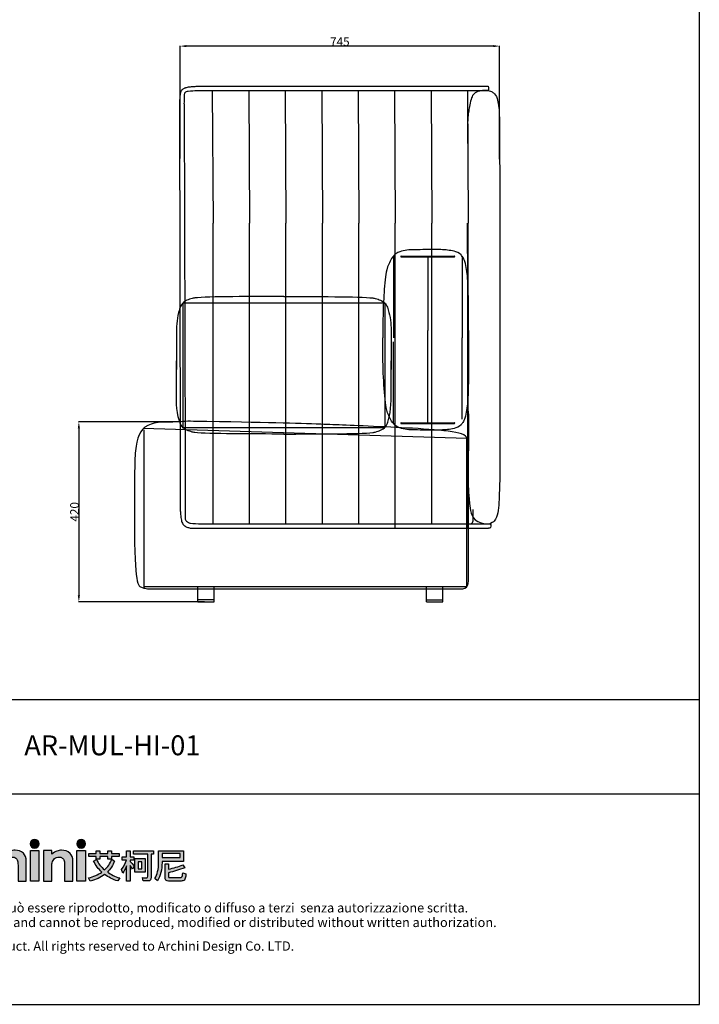
# Model space of a CAD drawing. Extents: x 534 to 3611, y 450 to 4261.
# Drawn here: x 2028 to 3611, y 450 to 2741 of the extents above; entities that cross this region are included whole.
import ezdxf
from ezdxf.enums import TextEntityAlignment as Align
from ezdxf.lldxf.tags import DXFTag

# ---------------------------------------------------------------- set-up
doc = ezdxf.new("R2010")
doc.units = 0
doc.layers.get('0').update_dxf_attribs({"linetype": 'CONTINUOUS'})
doc.layers.get('DEFPOINTS').update_dxf_attribs({"linetype": 'CONTINUOUS'})
for name, color, linetype in [('_U_56FE_U_5C42_1', 7, 'CONTINUOUS'), ('CARTIGLIO', 7, 'CONTINUOUS'), ('图层2', 7, 'CONTINUOUS'), ('图层_01', 18, 'CONTINUOUS')]:
    doc.layers.add(name, color=color, linetype=linetype)
doc.styles.add('ARIAL', font='Arial')
doc.styles.add('ARIAL_REGULAR', font='arial.ttf')
doc.styles.add('宋体_常规', font='txt')
tags = doc.linetypes.add('DGN_STYLE_2', pattern=[0.125, 0.075, -0.05]).pattern_tags.tags
tags[6:7] = [DXFTag(74, 4), DXFTag(75, 0), DXFTag(340, '0'), DXFTag(46, 0.125), DXFTag(50, 0.0), DXFTag(44, 0.0), DXFTag(45, 0.0)]
tags[4:5] = [DXFTag(74, 4), DXFTag(75, 0), DXFTag(340, '0'), DXFTag(46, 0.125), DXFTag(50, 0.0), DXFTag(44, 0.0), DXFTag(45, 0.0)]
doc.dimstyles.new('预设值', dxfattribs={"dimtxt": 25, "dimasz": 1, "dimexe": 0.5, "dimexo": 0.5, "dimgap": 0.25, "dimtad": 1, "dimtoh": 1, "dimdec": 0, "dimzin": 1, "dimtxsty": 'ARIAL_REGULAR', "dimcen": 0.5, "dimazin": 3, "dimtfac": 1, "dimtdec": 4, "dimtix": 1, "dimtofl": 0, "dimtmove": 0, "dimatfit": 3, "dimtolj": 1, "dimtzin": 1})

# ---------------------------------------------------------------- blocks, each defined once
blk = doc.blocks.new('2415')
at = {"layer": '_U_56FE_U_5C42_1'}
h = blk.add_hatch(color=7, dxfattribs=at)
h.dxf.hatch_style = 2
h.paths.add_polyline_path([(491.8, 5342.7), (501.8, 5342.7), (521.8, 5294.7), (511.5, 5294.7), (507.4, 5304.3), (486.3, 5304.3), (482, 5294.7), (471.8, 5294.7)])
h.paths.add_polyline_path([(496.9, 5329.1), (489.9, 5313), (503.8, 5313)])
h = blk.add_hatch(color=7, dxfattribs=at)
h.dxf.hatch_style = 2
edge = h.paths.add_edge_path()
edge.add_spline(control_points=[(571.2, 5342.7), (571.2, 5342.7), (580.7, 5342.7), (580.7, 5342.7), (580.7, 5342.7), (580.7, 5325.8), (580.7, 5325.8), (582.6, 5327.3), (584.5, 5328.4), (586.4, 5329.1), (588.3, 5329.9), (590.2, 5330.2), (592.2, 5330.2), (596, 5330.2), (599.2, 5329), (601.8, 5326.7), (604, 5324.6), (605.1, 5321.6), (605.1, 5317.6), (605.1, 5317.6), (605.1, 5294.7), (605.1, 5294.7), (605.1, 5294.7), (595.7, 5294.7), (595.7, 5294.7), (595.7, 5294.7), (595.7, 5309.9), (595.7, 5309.9), (595.7, 5313.9), (595.4, 5316.6), (595, 5318), (594.6, 5319.5), (593.9, 5320.5), (592.9, 5321.2), (591.8, 5321.9), (590.6, 5322.3), (589.1, 5322.3), (587.1, 5322.3), (585.4, 5321.7), (584, 5320.5), (582.6, 5319.3), (581.7, 5317.8), (581.1, 5315.7), (580.9, 5314.7), (580.7, 5312.3), (580.7, 5308.6), (580.7, 5308.6), (580.7, 5294.7), (580.7, 5294.7), (580.7, 5294.7), (571.2, 5294.7), (571.2, 5294.7), (571.2, 5294.7), (571.2, 5342.7), (571.2, 5342.7)], knot_values=[0, 0, 0, 0, 1, 1, 1, 2, 2, 2, 3, 3, 3, 4, 4, 4, 5, 5, 5, 6, 6, 6, 7, 7, 7, 8, 8, 8, 9, 9, 9, 10, 10, 10, 11, 11, 11, 12, 12, 12, 13, 13, 13, 14, 14, 14, 15, 15, 15, 16, 16, 16, 17, 17, 17, 18, 18, 18, 18], degree=3, periodic=0)
h = blk.add_hatch(color=7, dxfattribs=at)
h.dxf.hatch_style = 2
edge = h.paths.add_edge_path()
edge.add_spline(control_points=[(619.8, 5337.6), (619.8, 5334.8), (617.5, 5332.5), (614.7, 5332.5), (611.9, 5332.5), (609.6, 5334.8), (609.6, 5337.6), (609.6, 5340.4), (611.9, 5342.7), (614.7, 5342.7), (617.5, 5342.7), (619.8, 5340.4), (619.8, 5337.6)], knot_values=[0, 0, 0, 0, 1, 1, 1, 2, 2, 2, 3, 3, 3, 4, 4, 4, 4], degree=3, periodic=0)
h = blk.add_hatch(color=7, dxfattribs=at)
h.dxf.hatch_style = 2
edge = h.paths.add_edge_path()
edge.add_spline(control_points=[(673.5, 5337.6), (673.5, 5334.8), (671.2, 5332.5), (668.3, 5332.5), (665.5, 5332.5), (663.2, 5334.8), (663.2, 5337.6), (663.2, 5340.4), (665.5, 5342.7), (668.3, 5342.7), (671.2, 5342.7), (673.5, 5340.4), (673.5, 5337.6)], knot_values=[0, 0, 0, 0, 1, 1, 1, 2, 2, 2, 3, 3, 3, 4, 4, 4, 4], degree=3, periodic=0)
h = blk.add_hatch(color=7, dxfattribs=at)
h.dxf.hatch_style = 2
edge = h.paths.add_edge_path()
edge.add_spline(control_points=[(543.5, 5329), (542.3, 5329.5), (540.9, 5329.8), (539.6, 5329.9), (537.1, 5330), (534.6, 5329.3), (532.6, 5327.9), (532.6, 5327.9), (532.6, 5327.9), (532.6, 5327.8), (532.6, 5327.8), (532.6, 5329.8), (532.6, 5329.8), (532.6, 5329.8), (531.2, 5329.8), (531.2, 5329.8), (531.2, 5329.8), (522.9, 5329.8), (522.9, 5329.8), (522.9, 5329.8), (522.9, 5325.7), (522.9, 5325.7), (522.9, 5325.7), (522.9, 5294.7), (522.9, 5294.7), (522.9, 5294.7), (532.5, 5294.7), (532.5, 5294.7), (532.5, 5294.7), (532.5, 5309.1), (532.5, 5309.1), (532.5, 5309.1), (532.5, 5310.7), (532.5, 5310.7), (532.5, 5311.6), (532.5, 5312.4), (532.5, 5313.2), (532.7, 5316.7), (533.2, 5319.1), (534, 5320.5), (535, 5322.1), (536.3, 5323), (537.8, 5323), (538.5, 5323), (539.4, 5322.7), (540.5, 5322.2), (540.5, 5322.2), (543.5, 5329), (543.5, 5329), (543.5, 5329), (543.5, 5329), (543.5, 5329)], knot_values=[0, 0, 0, 0, 1, 1, 1, 2, 2, 2, 3, 3, 3, 4, 4, 4, 5, 5, 5, 6, 6, 6, 7, 7, 7, 8, 8, 8, 9, 9, 9, 10, 10, 10, 11, 11, 11, 12, 12, 12, 13, 13, 13, 14, 14, 14, 15, 15, 15, 16, 16, 16, 17, 17, 17, 17], degree=3, periodic=0)
h = blk.add_hatch(color=7, dxfattribs=at)
h.dxf.hatch_style = 2
edge = h.paths.add_edge_path()
edge.add_spline(control_points=[(570.2, 5322.2), (570.2, 5322.2), (563.7, 5318.4), (563.7, 5318.4), (562.5, 5319.7), (561.3, 5320.7), (560.1, 5321.2), (559, 5321.7), (557.6, 5322), (556, 5322), (553.1, 5322), (550.7, 5321.1), (548.9, 5319.2), (547.1, 5317.4), (546.2, 5315), (546.2, 5312.1), (546.2, 5309.2), (547.1, 5306.9), (548.8, 5305.1), (550.6, 5303.4), (552.8, 5302.5), (555.6, 5302.5), (559.1, 5302.5), (561.8, 5303.7), (563.7, 5306.3), (563.7, 5306.3), (569.9, 5301.8), (569.9, 5301.8), (566.5, 5297.1), (561.9, 5294.8), (555.8, 5294.8), (550.4, 5294.8), (546.1, 5296.6), (543, 5300), (540, 5303.5), (538.4, 5307.5), (538.4, 5312.2), (538.4, 5315.4), (539.2, 5318.4), (540.7, 5321.1), (542.2, 5323.8), (544.2, 5325.9), (546.9, 5327.4), (549.6, 5329), (552.6, 5329.8), (555.9, 5329.8), (559, 5329.8), (561.8, 5329.1), (564.2, 5327.8), (566.6, 5326.5), (568.6, 5324.6), (570.2, 5322.2)], knot_values=[0, 0, 0, 0, 1, 1, 1, 2, 2, 2, 3, 3, 3, 4, 4, 4, 5, 5, 5, 6, 6, 6, 7, 7, 7, 8, 8, 8, 9, 9, 9, 10, 10, 10, 11, 11, 11, 12, 12, 12, 13, 13, 13, 14, 14, 14, 15, 15, 15, 16, 16, 16, 17, 17, 17, 17], degree=3, periodic=0)
h = blk.add_hatch(color=7, dxfattribs=at)
h.dxf.hatch_style = 2
h.paths.add_polyline_path([(609.9, 5329.8), (619.5, 5329.8), (619.5, 5294.7), (609.9, 5294.7)])
h = blk.add_hatch(color=7, dxfattribs=at)
h.dxf.hatch_style = 2
edge = h.paths.add_edge_path()
edge.add_spline(control_points=[(624.8, 5329.8), (624.8, 5329.8), (634.4, 5329.8), (634.4, 5329.8), (634.4, 5329.8), (634.4, 5325.8), (634.4, 5325.8), (636.6, 5327.4), (638.6, 5328.6), (640.4, 5329.2), (642.1, 5329.9), (644, 5330.2), (645.8, 5330.2), (649.6, 5330.2), (652.8, 5329), (655.5, 5326.6), (657.7, 5324.6), (658.8, 5321.6), (658.8, 5317.6), (658.8, 5317.6), (658.8, 5294.7), (658.8, 5294.7), (658.8, 5294.7), (649.3, 5294.7), (649.3, 5294.7), (649.3, 5294.7), (649.3, 5309.9), (649.3, 5309.9), (649.3, 5314), (649.1, 5316.7), (648.7, 5318.1), (648.3, 5319.5), (647.6, 5320.5), (646.6, 5321.2), (645.5, 5321.9), (644.3, 5322.3), (642.8, 5322.3), (640.8, 5322.3), (639.2, 5321.7), (637.8, 5320.5), (636.4, 5319.3), (635.4, 5317.7), (634.9, 5315.6), (634.6, 5314.5), (634.4, 5312.2), (634.4, 5308.6), (634.4, 5308.6), (634.4, 5294.7), (634.4, 5294.7), (634.4, 5294.7), (624.8, 5294.7), (624.8, 5294.7), (624.8, 5294.7), (624.8, 5329.8), (624.8, 5329.8)], knot_values=[0, 0, 0, 0, 1, 1, 1, 2, 2, 2, 3, 3, 3, 4, 4, 4, 5, 5, 5, 6, 6, 6, 7, 7, 7, 8, 8, 8, 9, 9, 9, 10, 10, 10, 11, 11, 11, 12, 12, 12, 13, 13, 13, 14, 14, 14, 15, 15, 15, 16, 16, 16, 17, 17, 17, 18, 18, 18, 18], degree=3, periodic=0)
h = blk.add_hatch(color=7, dxfattribs=at)
h.dxf.hatch_style = 2
h.paths.add_polyline_path([(663.5, 5329.8), (673.2, 5329.8), (673.2, 5294.7), (663.5, 5294.7)])
h = blk.add_hatch(color=7, dxfattribs=at)
h.dxf.hatch_style = 2
edge = h.paths.add_edge_path()
edge.add_spline(control_points=[(706.9, 5317.7), (704.9, 5312.7), (702.1, 5308.5), (698.5, 5305), (702.6, 5302.2), (707.3, 5300), (712.7, 5298.3), (712.7, 5298.3), (710.4, 5294.8), (710.4, 5294.8), (704.6, 5296.6), (699.6, 5299.1), (695.4, 5302.3), (690.8, 5298.8), (685.3, 5296.3), (678.9, 5294.7), (678.9, 5294.7), (676.8, 5298.4), (676.8, 5298.4), (682.7, 5299.8), (687.8, 5302), (692.1, 5305), (688.2, 5308.6), (685.1, 5312.8), (682.7, 5317.7), (682.7, 5317.7), (685.9, 5319.5), (685.9, 5319.5), (688.2, 5314.9), (691.4, 5310.9), (695.2, 5307.5), (698.9, 5310.9), (701.7, 5315), (703.6, 5319.7), (703.6, 5319.7), (706.9, 5317.7), (706.9, 5317.7)], knot_values=[0, 0, 0, 0, 1, 1, 1, 2, 2, 2, 3, 3, 3, 4, 4, 4, 5, 5, 5, 6, 6, 6, 7, 7, 7, 8, 8, 8, 9, 9, 9, 10, 10, 10, 11, 11, 11, 12, 12, 12, 12], degree=3, periodic=0)
h.paths.add_polyline_path([(677.3, 5326.3), (685.7, 5326.3), (685.7, 5329.5), (689.9, 5329.5), (689.9, 5326.3), (699.1, 5326.3), (699.1, 5329.5), (703.2, 5329.5), (703.2, 5326.3), (712, 5326.3), (712, 5323.1), (703.2, 5323.1), (703.2, 5319.9), (699.1, 5319.9), (699.1, 5323.1), (689.9, 5323.1), (689.9, 5319.9), (685.7, 5319.9), (685.7, 5323.1), (677.3, 5323.1)])
h = blk.add_hatch(color=7, dxfattribs=at)
h.dxf.hatch_style = 2
edge = h.paths.add_edge_path()
edge.add_spline(control_points=[(724.7, 5294.7), (724.7, 5294.7), (720.7, 5294.7), (720.7, 5294.7), (720.7, 5294.7), (720.7, 5312.2), (720.7, 5312.2), (719.5, 5309.2), (718.1, 5306.4), (716.4, 5303.9), (716.4, 5303.9), (714.7, 5308.1), (714.7, 5308.1), (717.4, 5311.3), (719.3, 5314.9), (720.5, 5318.9), (720.5, 5318.9), (715.7, 5318.9), (715.7, 5318.9), (715.7, 5318.9), (715.7, 5322.7), (715.7, 5322.7), (715.7, 5322.7), (720.7, 5322.7), (720.7, 5322.7), (720.7, 5322.7), (720.7, 5329.5), (720.7, 5329.5), (720.7, 5329.5), (724.7, 5329.5), (724.7, 5329.5), (724.7, 5329.5), (724.7, 5322.7), (724.7, 5322.7), (724.7, 5322.7), (729, 5322.7), (729, 5322.7), (729, 5322.7), (729, 5318.9), (729, 5318.9), (729, 5318.9), (724.7, 5318.9), (724.7, 5318.9), (724.7, 5318.9), (724.7, 5317.3), (724.7, 5317.3), (726.2, 5315.8), (727.8, 5314), (729.5, 5311.8), (729.5, 5311.8), (727.3, 5308.4), (727.3, 5308.4), (726.6, 5309.6), (725.8, 5311), (724.7, 5312.7), (724.7, 5312.7), (724.7, 5294.7), (724.7, 5294.7)], knot_values=[0, 0, 0, 0, 1, 1, 1, 2, 2, 2, 3, 3, 3, 4, 4, 4, 5, 5, 5, 6, 6, 6, 7, 7, 7, 8, 8, 8, 9, 9, 9, 10, 10, 10, 11, 11, 11, 12, 12, 12, 13, 13, 13, 14, 14, 14, 15, 15, 15, 16, 16, 16, 17, 17, 17, 18, 18, 18, 19, 19, 19, 19], degree=3, periodic=0)
edge = h.paths.add_edge_path()
edge.add_spline(control_points=[(728.8, 5329.6), (728.8, 5329.6), (751.5, 5329.6), (751.5, 5329.6), (751.5, 5329.6), (751.5, 5325.6), (751.5, 5325.6), (751.5, 5325.6), (749, 5325.6), (749, 5325.6), (749, 5325.6), (749, 5299.2), (749, 5299.2), (749, 5296.3), (747.8, 5294.8), (745.3, 5294.8), (745.3, 5294.8), (739.9, 5294.8), (739.9, 5294.8), (739.9, 5294.8), (739, 5298.7), (739, 5298.7), (741, 5298.5), (742.6, 5298.4), (743.9, 5298.4), (744.7, 5298.4), (745.1, 5299.1), (745.1, 5300.3), (745.1, 5300.3), (745.1, 5325.6), (745.1, 5325.6), (745.1, 5325.6), (728.8, 5325.6), (728.8, 5325.6), (728.8, 5325.6), (728.8, 5329.6), (728.8, 5329.6)], knot_values=[0, 0, 0, 0, 1, 1, 1, 2, 2, 2, 3, 3, 3, 4, 4, 4, 5, 5, 5, 6, 6, 6, 7, 7, 7, 8, 8, 8, 9, 9, 9, 10, 10, 10, 11, 11, 11, 12, 12, 12, 12], degree=3, periodic=0)
h.paths.add_polyline_path([(730.3, 5320.5), (742.1, 5320.5), (742.1, 5305), (730.3, 5305)])
h.paths.add_polyline_path([(738.4, 5308.6), (738.4, 5316.9), (733.9, 5316.9), (733.9, 5308.6)])
h = blk.add_hatch(color=7, dxfattribs=at)
h.dxf.hatch_style = 2
edge = h.paths.add_edge_path()
edge.add_spline(control_points=[(761.5, 5317.3), (761.5, 5317.3), (761.5, 5316.1), (761.5, 5316.1), (761.5, 5307.9), (759.8, 5300.8), (756.4, 5294.9), (756.4, 5294.9), (753.3, 5297.6), (753.3, 5297.6), (756.1, 5302.4), (757.5, 5308.5), (757.5, 5316.1), (757.5, 5316.1), (757.5, 5329.5), (757.5, 5329.5), (757.5, 5329.5), (786.3, 5329.5), (786.3, 5329.5), (786.3, 5329.5), (786.3, 5317.3), (786.3, 5317.3), (786.3, 5317.3), (761.5, 5317.3), (761.5, 5317.3)], knot_values=[0, 0, 0, 0, 1, 1, 1, 2, 2, 2, 3, 3, 3, 4, 4, 4, 5, 5, 5, 6, 6, 6, 7, 7, 7, 8, 8, 8, 8], degree=3, periodic=0)
h.paths.add_polyline_path([(782.3, 5326.3), (761.5, 5326.3), (761.5, 5321.7), (782.3, 5321.7)])
edge = h.paths.add_edge_path()
edge.add_spline(control_points=[(769.1, 5294.7), (766.4, 5294.7), (765, 5296.1), (765, 5299), (765, 5299), (765, 5314.6), (765, 5314.6), (765, 5314.6), (769, 5314.6), (769, 5314.6), (769, 5314.6), (769, 5308.3), (769, 5308.3), (774.9, 5309.6), (780.4, 5311.3), (785.5, 5313.5), (785.5, 5313.5), (787.9, 5310.1), (787.9, 5310.1), (781.2, 5307.5), (774.9, 5305.6), (769, 5304.3), (769, 5304.3), (769, 5299.9), (769, 5299.9), (769, 5299), (769.5, 5298.6), (770.4, 5298.6), (770.4, 5298.6), (782.6, 5298.6), (782.6, 5298.6), (783.4, 5298.6), (784, 5298.9), (784.3, 5299.4), (784.8, 5299.8), (785.1, 5301.5), (785.3, 5304.2), (785.3, 5304.2), (789.1, 5303), (789.1, 5303), (788.7, 5299), (788.1, 5296.6), (787.2, 5295.8), (786.4, 5295.1), (785.1, 5294.7), (783.4, 5294.7), (783.4, 5294.7), (769.1, 5294.7), (769.1, 5294.7)], knot_values=[0, 0, 0, 0, 1, 1, 1, 2, 2, 2, 3, 3, 3, 4, 4, 4, 5, 5, 5, 6, 6, 6, 7, 7, 7, 8, 8, 8, 9, 9, 9, 10, 10, 10, 11, 11, 11, 12, 12, 12, 13, 13, 13, 14, 14, 14, 15, 15, 15, 16, 16, 16, 16], degree=3, periodic=0)
at = {"layer": '_U_56FE_U_5C42_1', "color": 7}
for p, q in [((685.7, 5326.3), (685.7, 5329.5)), ((685.7, 5329.5), (689.9, 5329.5)), ((689.9, 5329.5), (689.9, 5326.3)), ((699.1, 5326.3), (699.1, 5329.5)), ((699.1, 5329.5), (703.2, 5329.5)), ((703.2, 5329.5), (703.2, 5326.3)), ((677.3, 5326.3), (685.7, 5326.3)), ((677.3, 5323.1), (677.3, 5326.3)), ((685.7, 5323.1), (677.3, 5323.1)), ((685.7, 5319.9), (685.7, 5323.1)), ((689.9, 5319.9), (685.7, 5319.9)), ((689.9, 5326.3), (699.1, 5326.3)), ((699.1, 5323.1), (689.9, 5323.1)), ((689.9, 5323.1), (689.9, 5319.9)), ((699.1, 5319.9), (699.1, 5323.1)), ((703.2, 5319.9), (699.1, 5319.9)), ((703.2, 5326.3), (712, 5326.3)), ((712, 5323.1), (703.2, 5323.1)), ((703.2, 5323.1), (703.2, 5319.9)), ((712, 5326.3), (712, 5323.1)), ((730.3, 5320.5), (742.1, 5320.5)), ((730.3, 5305), (730.3, 5320.5)), ((738.4, 5316.9), (733.9, 5316.9)), ((733.9, 5316.9), (733.9, 5308.6)), ((738.4, 5308.6), (738.4, 5316.9)), ((742.1, 5320.5), (742.1, 5305)), ((782.3, 5326.3), (761.5, 5326.3)), ((761.5, 5326.3), (761.5, 5321.7)), ((761.5, 5321.7), (782.3, 5321.7)), ((782.3, 5321.7), (782.3, 5326.3)), ((733.9, 5308.6), (738.4, 5308.6)), ((742.1, 5305), (730.3, 5305))]:
    blk.add_line(p, q, dxfattribs=at)
at = {"layer": '_U_56FE_U_5C42_1'}
for points in [[(491.8, 5342.7), (501.8, 5342.7), (521.8, 5294.7), (511.5, 5294.7), (507.4, 5304.3), (486.3, 5304.3), (482, 5294.7), (471.8, 5294.7), (491.8, 5342.7)], [(496.9, 5329.1), (489.9, 5313), (503.8, 5313), (496.9, 5329.1)], [(609.9, 5329.8), (619.5, 5329.8), (619.5, 5294.7), (609.9, 5294.7), (609.9, 5329.8)], [(663.5, 5329.8), (673.2, 5329.8), (673.2, 5294.7), (663.5, 5294.7), (663.5, 5329.8)]]:
    blk.add_lwpolyline(points, dxfattribs=at)
for points, knots in [([(571.2, 5342.7), (571.2, 5342.7), (580.7, 5342.7), (580.7, 5342.7), (580.7, 5342.7), (580.7, 5325.8), (580.7, 5325.8), (582.6, 5327.3), (584.5, 5328.4), (586.4, 5329.1), (588.3, 5329.9), (590.2, 5330.2), (592.2, 5330.2), (596, 5330.2), (599.2, 5329), (601.8, 5326.7), (604, 5324.6), (605.1, 5321.6), (605.1, 5317.6), (605.1, 5317.6), (605.1, 5294.7), (605.1, 5294.7), (605.1, 5294.7), (595.7, 5294.7), (595.7, 5294.7), (595.7, 5294.7), (595.7, 5309.9), (595.7, 5309.9), (595.7, 5313.9), (595.4, 5316.6), (595, 5318), (594.6, 5319.5), (593.9, 5320.5), (592.9, 5321.2), (591.8, 5321.9), (590.6, 5322.3), (589.1, 5322.3), (587.1, 5322.3), (585.4, 5321.7), (584, 5320.5), (582.6, 5319.3), (581.7, 5317.8), (581.1, 5315.7), (580.9, 5314.7), (580.7, 5312.3), (580.7, 5308.6), (580.7, 5308.6), (580.7, 5294.7), (580.7, 5294.7), (580.7, 5294.7), (571.2, 5294.7), (571.2, 5294.7), (571.2, 5294.7), (571.2, 5342.7), (571.2, 5342.7)], [0, 0, 0, 0, 1, 1, 1, 2, 2, 2, 3, 3, 3, 4, 4, 4, 5, 5, 5, 6, 6, 6, 7, 7, 7, 8, 8, 8, 9, 9, 9, 10, 10, 10, 11, 11, 11, 12, 12, 12, 13, 13, 13, 14, 14, 14, 15, 15, 15, 16, 16, 16, 17, 17, 17, 18, 18, 18, 18]), ([(619.8, 5337.6), (619.8, 5334.8), (617.5, 5332.5), (614.7, 5332.5), (611.9, 5332.5), (609.6, 5334.8), (609.6, 5337.6), (609.6, 5340.4), (611.9, 5342.7), (614.7, 5342.7), (617.5, 5342.7), (619.8, 5340.4), (619.8, 5337.6)], [0, 0, 0, 0, 1, 1, 1, 2, 2, 2, 3, 3, 3, 4, 4, 4, 4]), ([(673.5, 5337.6), (673.5, 5334.8), (671.2, 5332.5), (668.3, 5332.5), (665.5, 5332.5), (663.2, 5334.8), (663.2, 5337.6), (663.2, 5340.4), (665.5, 5342.7), (668.3, 5342.7), (671.2, 5342.7), (673.5, 5340.4), (673.5, 5337.6)], [0, 0, 0, 0, 1, 1, 1, 2, 2, 2, 3, 3, 3, 4, 4, 4, 4]), ([(543.5, 5329), (542.3, 5329.5), (540.9, 5329.8), (539.6, 5329.9), (537.1, 5330), (534.6, 5329.3), (532.6, 5327.9), (532.6, 5327.9), (532.6, 5327.9), (532.6, 5327.8), (532.6, 5327.8), (532.6, 5329.8), (532.6, 5329.8), (532.6, 5329.8), (531.2, 5329.8), (531.2, 5329.8), (531.2, 5329.8), (522.9, 5329.8), (522.9, 5329.8), (522.9, 5329.8), (522.9, 5325.7), (522.9, 5325.7), (522.9, 5325.7), (522.9, 5294.7), (522.9, 5294.7), (522.9, 5294.7), (532.5, 5294.7), (532.5, 5294.7), (532.5, 5294.7), (532.5, 5309.1), (532.5, 5309.1), (532.5, 5309.1), (532.5, 5310.7), (532.5, 5310.7), (532.5, 5311.6), (532.5, 5312.4), (532.5, 5313.2), (532.7, 5316.7), (533.2, 5319.1), (534, 5320.5), (535, 5322.1), (536.3, 5323), (537.8, 5323), (538.5, 5323), (539.4, 5322.7), (540.5, 5322.2), (540.5, 5322.2), (543.5, 5329), (543.5, 5329), (543.5, 5329), (543.5, 5329), (543.5, 5329)], [0, 0, 0, 0, 1, 1, 1, 2, 2, 2, 3, 3, 3, 4, 4, 4, 5, 5, 5, 6, 6, 6, 7, 7, 7, 8, 8, 8, 9, 9, 9, 10, 10, 10, 11, 11, 11, 12, 12, 12, 13, 13, 13, 14, 14, 14, 15, 15, 15, 16, 16, 16, 17, 17, 17, 17]), ([(570.2, 5322.2), (570.2, 5322.2), (563.7, 5318.4), (563.7, 5318.4), (562.5, 5319.7), (561.3, 5320.7), (560.1, 5321.2), (559, 5321.7), (557.6, 5322), (556, 5322), (553.1, 5322), (550.7, 5321.1), (548.9, 5319.2), (547.1, 5317.4), (546.2, 5315), (546.2, 5312.1), (546.2, 5309.2), (547.1, 5306.9), (548.8, 5305.1), (550.6, 5303.4), (552.8, 5302.5), (555.6, 5302.5), (559.1, 5302.5), (561.8, 5303.7), (563.7, 5306.3), (563.7, 5306.3), (569.9, 5301.8), (569.9, 5301.8), (566.5, 5297.1), (561.9, 5294.8), (555.8, 5294.8), (550.4, 5294.8), (546.1, 5296.6), (543, 5300), (540, 5303.5), (538.4, 5307.5), (538.4, 5312.2), (538.4, 5315.4), (539.2, 5318.4), (540.7, 5321.1), (542.2, 5323.8), (544.2, 5325.9), (546.9, 5327.4), (549.6, 5329), (552.6, 5329.8), (555.9, 5329.8), (559, 5329.8), (561.8, 5329.1), (564.2, 5327.8), (566.6, 5326.5), (568.6, 5324.6), (570.2, 5322.2)], [0, 0, 0, 0, 1, 1, 1, 2, 2, 2, 3, 3, 3, 4, 4, 4, 5, 5, 5, 6, 6, 6, 7, 7, 7, 8, 8, 8, 9, 9, 9, 10, 10, 10, 11, 11, 11, 12, 12, 12, 13, 13, 13, 14, 14, 14, 15, 15, 15, 16, 16, 16, 17, 17, 17, 17]), ([(624.8, 5329.8), (624.8, 5329.8), (634.4, 5329.8), (634.4, 5329.8), (634.4, 5329.8), (634.4, 5325.8), (634.4, 5325.8), (636.6, 5327.4), (638.6, 5328.6), (640.4, 5329.2), (642.1, 5329.9), (644, 5330.2), (645.8, 5330.2), (649.6, 5330.2), (652.8, 5329), (655.5, 5326.6), (657.7, 5324.6), (658.8, 5321.6), (658.8, 5317.6), (658.8, 5317.6), (658.8, 5294.7), (658.8, 5294.7), (658.8, 5294.7), (649.3, 5294.7), (649.3, 5294.7), (649.3, 5294.7), (649.3, 5309.9), (649.3, 5309.9), (649.3, 5314), (649.1, 5316.7), (648.7, 5318.1), (648.3, 5319.5), (647.6, 5320.5), (646.6, 5321.2), (645.5, 5321.9), (644.3, 5322.3), (642.8, 5322.3), (640.8, 5322.3), (639.2, 5321.7), (637.8, 5320.5), (636.4, 5319.3), (635.4, 5317.7), (634.9, 5315.6), (634.6, 5314.5), (634.4, 5312.2), (634.4, 5308.6), (634.4, 5308.6), (634.4, 5294.7), (634.4, 5294.7), (634.4, 5294.7), (624.8, 5294.7), (624.8, 5294.7), (624.8, 5294.7), (624.8, 5329.8), (624.8, 5329.8)], [0, 0, 0, 0, 1, 1, 1, 2, 2, 2, 3, 3, 3, 4, 4, 4, 5, 5, 5, 6, 6, 6, 7, 7, 7, 8, 8, 8, 9, 9, 9, 10, 10, 10, 11, 11, 11, 12, 12, 12, 13, 13, 13, 14, 14, 14, 15, 15, 15, 16, 16, 16, 17, 17, 17, 18, 18, 18, 18])]:
    blk.add_open_spline(points, degree=3, knots=knots, dxfattribs=at)
at = {"layer": '_U_56FE_U_5C42_1', "color": 7}
for points in [[(720.7, 5322.7), (720.7, 5322.7), (720.7, 5329.5), (720.7, 5329.5)], [(720.7, 5329.5), (720.7, 5329.5), (724.7, 5329.5), (724.7, 5329.5)], [(724.7, 5329.5), (724.7, 5329.5), (724.7, 5322.7), (724.7, 5322.7)], [(728.8, 5329.6), (728.8, 5329.6), (751.5, 5329.6), (751.5, 5329.6)], [(728.8, 5325.6), (728.8, 5325.6), (728.8, 5329.6), (728.8, 5329.6)], [(751.5, 5329.6), (751.5, 5329.6), (751.5, 5325.6), (751.5, 5325.6)], [(757.5, 5316.1), (757.5, 5316.1), (757.5, 5329.5), (757.5, 5329.5)], [(757.5, 5329.5), (757.5, 5329.5), (786.3, 5329.5), (786.3, 5329.5)], [(786.3, 5329.5), (786.3, 5329.5), (786.3, 5317.3), (786.3, 5317.3)], [(682.7, 5317.7), (682.7, 5317.7), (685.9, 5319.5), (685.9, 5319.5)], [(692.1, 5305), (688.2, 5308.6), (685.1, 5312.8), (682.7, 5317.7)], [(685.9, 5319.5), (688.2, 5314.9), (691.4, 5310.9), (695.2, 5307.5)], [(695.2, 5307.5), (698.9, 5310.9), (701.7, 5315), (703.6, 5319.7)], [(706.9, 5317.7), (704.9, 5312.7), (702.1, 5308.5), (698.5, 5305)], [(703.6, 5319.7), (703.6, 5319.7), (706.9, 5317.7), (706.9, 5317.7)], [(714.7, 5308.1), (717.4, 5311.3), (719.3, 5314.9), (720.5, 5318.9)], [(715.7, 5318.9), (715.7, 5318.9), (715.7, 5322.7), (715.7, 5322.7)], [(715.7, 5322.7), (715.7, 5322.7), (720.7, 5322.7), (720.7, 5322.7)], [(720.5, 5318.9), (720.5, 5318.9), (715.7, 5318.9), (715.7, 5318.9)], [(724.7, 5322.7), (724.7, 5322.7), (729, 5322.7), (729, 5322.7)], [(729, 5318.9), (729, 5318.9), (724.7, 5318.9), (724.7, 5318.9)], [(724.7, 5318.9), (724.7, 5318.9), (724.7, 5317.3), (724.7, 5317.3)], [(724.7, 5317.3), (726.2, 5315.8), (727.8, 5314), (729.5, 5311.8)], [(745.1, 5325.6), (745.1, 5325.6), (728.8, 5325.6), (728.8, 5325.6)], [(729, 5322.7), (729, 5322.7), (729, 5318.9), (729, 5318.9)], [(745.1, 5300.3), (745.1, 5300.3), (745.1, 5325.6), (745.1, 5325.6)], [(751.5, 5325.6), (751.5, 5325.6), (749, 5325.6), (749, 5325.6)], [(749, 5325.6), (749, 5325.6), (749, 5299.2), (749, 5299.2)], [(761.5, 5317.3), (761.5, 5317.3), (761.5, 5316.1), (761.5, 5316.1)], [(786.3, 5317.3), (786.3, 5317.3), (761.5, 5317.3), (761.5, 5317.3)], [(716.4, 5303.9), (716.4, 5303.9), (714.7, 5308.1), (714.7, 5308.1)], [(720.7, 5312.2), (719.5, 5309.2), (718.1, 5306.4), (716.4, 5303.9)], [(720.7, 5294.7), (720.7, 5294.7), (720.7, 5312.2), (720.7, 5312.2)], [(727.3, 5308.4), (726.6, 5309.6), (725.8, 5311), (724.7, 5312.7)], [(724.7, 5312.7), (724.7, 5312.7), (724.7, 5294.7), (724.7, 5294.7)], [(729.5, 5311.8), (729.5, 5311.8), (727.3, 5308.4), (727.3, 5308.4)], [(753.3, 5297.6), (756.1, 5302.4), (757.5, 5308.5), (757.5, 5316.1)], [(761.5, 5316.1), (761.5, 5307.9), (759.8, 5300.8), (756.4, 5294.9)], [(765, 5299), (765, 5299), (765, 5314.6), (765, 5314.6)], [(765, 5314.6), (765, 5314.6), (769, 5314.6), (769, 5314.6)], [(769, 5314.6), (769, 5314.6), (769, 5308.3), (769, 5308.3)], [(769, 5308.3), (774.9, 5309.6), (780.4, 5311.3), (785.5, 5313.5)], [(787.9, 5310.1), (781.2, 5307.5), (774.9, 5305.6), (769, 5304.3)], [(785.5, 5313.5), (785.5, 5313.5), (787.9, 5310.1), (787.9, 5310.1)], [(676.8, 5298.4), (682.7, 5299.8), (687.8, 5302), (692.1, 5305)], [(678.9, 5294.7), (678.9, 5294.7), (676.8, 5298.4), (676.8, 5298.4)], [(695.4, 5302.3), (690.8, 5298.8), (685.3, 5296.3), (678.9, 5294.7)], [(710.4, 5294.8), (704.6, 5296.6), (699.6, 5299.1), (695.4, 5302.3)], [(698.5, 5305), (702.6, 5302.2), (707.3, 5300), (712.7, 5298.3)], [(712.7, 5298.3), (712.7, 5298.3), (710.4, 5294.8), (710.4, 5294.8)], [(724.7, 5294.7), (724.7, 5294.7), (720.7, 5294.7), (720.7, 5294.7)], [(739.9, 5294.8), (739.9, 5294.8), (739, 5298.7), (739, 5298.7)], [(745.3, 5294.8), (745.3, 5294.8), (739.9, 5294.8), (739.9, 5294.8)], [(749, 5299.2), (749, 5296.3), (747.8, 5294.8), (745.3, 5294.8)], [(756.4, 5294.9), (756.4, 5294.9), (753.3, 5297.6), (753.3, 5297.6)], [(769.1, 5294.7), (766.4, 5294.7), (765, 5296.1), (765, 5299)], [(769, 5304.3), (769, 5304.3), (769, 5299.9), (769, 5299.9)], [(769, 5299.9), (769, 5299), (769.5, 5298.6), (770.4, 5298.6)], [(783.4, 5294.7), (783.4, 5294.7), (769.1, 5294.7), (769.1, 5294.7)], [(770.4, 5298.6), (770.4, 5298.6), (782.6, 5298.6), (782.6, 5298.6)], [(782.6, 5298.6), (783.4, 5298.6), (784, 5298.9), (784.3, 5299.4)], [(787.2, 5295.8), (786.4, 5295.1), (785.1, 5294.7), (783.4, 5294.7)], [(784.3, 5299.4), (784.8, 5299.8), (785.1, 5301.5), (785.3, 5304.2)], [(785.3, 5304.2), (785.3, 5304.2), (789.1, 5303), (789.1, 5303)], [(789.1, 5303), (788.7, 5299), (788.1, 5296.6), (787.2, 5295.8)]]:
    blk.add_open_spline(points, degree=3, dxfattribs=at)
blk.add_open_spline([(739, 5298.7), (741, 5298.5), (742.6, 5298.4), (743.9, 5298.4), (744.7, 5298.4), (745.1, 5299.1), (745.1, 5300.3)], degree=3, knots=[7, 7, 7, 7, 8, 8, 8, 9, 9, 9, 9], dxfattribs=at)
blk = doc.blocks.new('1111')
for p, q in [((8779.6, -5851.5), (8779.6, -3036.6)), ((6507.3, -5327.7), (8779.6, -5327.7)), ((6507.3, -5489.5), (8779.6, -5489.5)), ((6507.3, -5851.5), (8779.6, -5851.5))]:
    blk.add_line(p, q)
blk = doc.blocks.new('*D79')
at = {"layer": 'DEFPOINTS', "color": 0}
for p in [(2401.5, 2679.6), (2401.5, 2417.5), (3145.8, 2415.9)]:
    blk.add_point(p, dxfattribs=at)
at = {"layer": '图层_01', "color": 0}
for p, q in [((2401.5, 2418), (2401.5, 2680.1)), ((3130.8, 2679.6), (2416.5, 2679.6)), ((3145.8, 2416.4), (3145.8, 2680.1))]:
    blk.add_line(p, q, dxfattribs=at)
for points in [[(2416.5, 2682.1), (2416.5, 2677.1), (2401.5, 2679.6)], [(3130.8, 2682.1), (3130.8, 2677.1), (3145.8, 2679.6)]]:
    blk.add_solid(points, dxfattribs=at)
at = {"layer": '图层_01', "color": 0, "insert": (2773.7, 2689.8), "char_height": 20, "attachment_point": 5, "style": '宋体_常规'}
blk.add_mtext('\\A1;745', dxfattribs=at)
blk = doc.blocks.new('*D80')
at = {"layer": 'DEFPOINTS', "color": 0}
for p in [(2400.9, 1805), (2166, 1386.5), (2459.1, 1386.5)]:
    blk.add_point(p, dxfattribs=at)
at = {"layer": '图层_01', "color": 0}
for p, q in [((2400.4, 1805), (2165.5, 1805)), ((2166, 1790), (2166, 1401.5)), ((2458.6, 1386.5), (2165.5, 1386.5))]:
    blk.add_line(p, q, dxfattribs=at)
for points in [[(2163.5, 1790), (2168.5, 1790), (2166, 1805)], [(2163.5, 1401.5), (2168.5, 1401.5), (2166, 1386.5)]]:
    blk.add_solid(points, dxfattribs=at)
at = {"layer": '图层_01', "color": 0, "insert": (2155.8, 1595.7), "char_height": 20, "attachment_point": 5, "rotation": 90, "style": '宋体_常规'}
blk.add_mtext('\\A1;420', dxfattribs=at)

msp = doc.modelspace()

# ---------------------------------------------------------------- linework, layer by layer
at = {"color": 252, "linetype": 'DGN_STYLE_2', "ltscale": 0.2}
for p, q in [((2898.333, 2190.91), (2898.333, 2000.932)), ((2916.332, 2188.926), (3040.185, 2188.893)), ((2916.333, 2190.926), (3040.185, 2190.893)), ((2978.259, 2190.91), (2978.213, 2017.81)), ((3058.186, 2190.91), (3058.186, 2000.932)), ((2408.099, 2081.793), (2878.186, 2081.793)), ((2408.099, 2081.793), (2408.099, 1791.793)), ((2878.186, 2081.793), (2878.186, 1791.793)), ((2978.259, 1800.954), (2978.213, 2017.81)), ((3058.186, 1810.954), (3058.186, 2000.932)), ((2898.333, 1800.954), (2898.333, 1990.932)), ((3058.154, 1810.954), (3058.186, 1810.954)), ((2316.022, 1790.107), (3069.344, 1767.445)), ((2408.099, 1791.793), (2878.186, 1791.793)), ((2916.332, 1802.963), (3040.185, 1802.996)), ((2916.333, 1800.963), (3040.185, 1800.996)), ((3068.464, 1765.759), (3068.464, 1713.985)), ((3083.084, 1601.167), (3083.084, 1573.032))]:
    msp.add_line(p, q, dxfattribs=at)
msp.add_lwpolyline([(3068.464, 1713.985), (3068.464, 1557.462)], dxfattribs=at)
for centre, radius, start, end in [((2916.333, 2189.926), 1, 89.969605, 179.969605), ((2916.333, 2189.926), 1, 179.969605, 269.969605), ((3040.185, 2189.893), 1, 0, 90), ((3040.185, 2189.893), 1, 270, 0), ((2901.333, 1801.954), 1, 180, 270), ((2916.333, 1801.963), 1, 90.030395, 180.030395), ((2916.333, 1801.963), 1, 180.030395, 270.030395), ((3040.185, 1801.996), 1, 0, 90), ((3040.185, 1801.996), 1, 270, 0), ((3078.084, 1573.032), 5, 269.998939, 0.000377)]:
    msp.add_arc(centre, radius, start, end, dxfattribs=at)
for points, knots in [([(3118.262, 2576.226), (3107.273, 2576.226), (3088.676, 2573.959), (3078, 2559.169), (3073.37, 2525.313), (3071.588, 2515.87), (3070.92, 2500.547), (3070.685, 2453.251)], [0, 0, 0, 0, 6.50311711, 28.62533917, 57.21706097, 81.76239652, 135.35705344, 135.35705344, 135.35705344, 135.35705344]), ([(3073.214, 2017.81), (3073.22, 2023.21), (3073.228, 2069.506), (3073.004, 2130.168), (3068.099, 2169.563), (3061.83, 2185.67), (3058.186, 2190.91), (3052.827, 2197.946), (3040.38, 2202.203), (3025.708, 2204.82), (3011.943, 2205.91), (2986.232, 2205.91), (2953.709, 2205.91), (2919.889, 2204.843), (2904.72, 2197.006), (2894.647, 2187.76), (2882.604, 2163.14), (2878.344, 2131.532), (2876.325, 2104.534), (2875.348, 2084.237)], [24.24717176, 24.24717176, 24.24717176, 24.24717176, 91.25680647, 163.22811124, 203.62076369, 214.77070249, 216.76159116, 220.83986321, 238.91828111, 254.1886128, 266.00655585, 279.98894005, 330.77704295, 365.61441796, 376.12056044, 384.10021571, 406.60806263, 430.96083634, 493.2555447, 493.2555447, 493.2555447, 493.2555447]), ([(2643.142, 2096.793), (2573.004, 2096.793), (2458.122, 2096.793), (2430.864, 2092.753), (2410.699, 2086.163), (2405.161, 2078.785), (2402.857, 2073.833)], [254.55553015, 254.55553015, 254.55553015, 254.55553015, 463.70170144, 479.44679518, 489.10844707, 504.67282381, 504.67282381, 504.67282381, 504.67282381]), ([(2643.142, 2096.793), (2713.28, 2096.793), (2828.162, 2096.793), (2855.42, 2092.753), (2879.486, 2084.889), (2890.579, 2057.224), (2892.718, 2033.675), (2893.1, 2017.81)], [254.55553015, 254.55553015, 254.55553015, 254.55553015, 463.70170144, 479.44679518, 489.10844707, 512.59690787, 562.31473244, 562.31473244, 562.31473244, 562.31473244]), ([(3073.214, 2017.81), (3073.22, 1968.654), (3073.228, 1922.359), (3073.004, 1861.697), (3068.099, 1822.301), (3061.83, 1806.194), (3058.186, 1800.954), (3052.827, 1793.918), (3040.38, 1789.662), (3025.708, 1787.044), (3011.943, 1785.954), (2986.232, 1785.954), (2953.709, 1785.954), (2919.889, 1787.022), (2904.72, 1794.858), (2894.647, 1804.104), (2882.604, 1828.724), (2875.188, 1883.748), (2873.743, 1939.387), (2873.435, 2000.932)], [24.24717176, 24.24717176, 24.24717176, 24.24717176, 91.25680647, 163.22811124, 203.62076369, 214.77070249, 216.76159116, 220.83986321, 238.91828111, 254.1886128, 266.00655585, 279.98894005, 330.77704295, 365.61441796, 376.12056044, 384.10021571, 406.60806263, 430.96083634, 574.12158413, 574.12158413, 574.12158413, 574.12158413]), ([(2893.1, 2017.81), (2893.317, 2008.785), (2893.093, 1993.301), (2893.186, 1977.785), (2893.186, 1926.588)], [562.31473244, 562.31473244, 562.31473244, 562.31473244, 590.59457002, 611.06263008, 611.06263008, 611.06263008, 611.06263008]), ([(2643.142, 1776.793), (2713.28, 1776.793), (2828.162, 1776.793), (2855.42, 1780.833), (2879.486, 1788.698), (2894.365, 1825.803), (2892.998, 1864.46), (2893.186, 1895.802), (2893.186, 1946.998)], [254.55553015, 254.55553015, 254.55553015, 254.55553015, 463.70170144, 479.44679518, 489.10844707, 512.59690787, 590.59457002, 611.06263008, 611.06263008, 611.06263008, 611.06263008]), ([(3072.76, 1829.633), (3072.801, 1827.331), (3073.258, 1802.968), (3074.155, 1766.797), (3071.602, 1702.126), (3073.264, 1624.769), (3082.791, 1571.343), (3112.311, 1568.024)], [231.7763627, 231.7763627, 231.7763627, 231.7763627, 238.68818158, 304.88275094, 341.14742025, 354.59502482, 361.47009684, 361.47009684, 361.47009684, 361.47009684]), ([(2433.106, 1806.139), (2433.106, 1806.139), (2413.186, 1807.145), (2403.862, 1805.192), (2400.858, 1804.989)], [30.72228775, 30.72228775, 30.72228775, 30.72228775, 30.98276917, 73.68529301, 73.68529301, 73.68529301, 73.68529301]), ([(2643.142, 1776.793), (2573.004, 1776.793), (2458.122, 1776.793), (2430.864, 1780.833), (2408.13, 1788.262), (2403.164, 1797.996), (2400.858, 1804.837)], [254.55553015, 254.55553015, 254.55553015, 254.55553015, 463.70170144, 479.44679518, 489.10844707, 509.89087739, 509.89087739, 509.89087739, 509.89087739]), ([(3073.03, 1713.985), (3072.705, 1735.079), (3071.897, 1760.775), (3069.225, 1767.86), (3062.377, 1784.518), (2823.381, 1796.046), (2718.165, 1799.903), (2605.754, 1803.646), (2433.106, 1806.139)], [110.95406586, 110.95406586, 110.95406586, 110.95406586, 161.02940089, 182.21434384, 225.21668075, 340.14234375, 494.17819339, 726.35154937, 726.35154937, 726.35154937, 726.35154937])]:
    msp.add_open_spline(points, degree=3, knots=knots, dxfattribs=at)
for points in [[(3070.504, 2267.873), (3070.567, 2140.941), (3070.809, 1947.203), (3071.146, 1649.654)], [(2875.348, 2084.237), (2874.079, 2057.889), (2873.609, 2030.048), (2873.435, 2000.932)], [(3073.324, 1557.461), (3073.26, 1594.937), (3073.167, 1645.324), (3073.03, 1713.985)]]:
    msp.add_open_spline(points, degree=3, dxfattribs=at)
at = {"layer": '图层2', "ltscale": 0.01}
for p, q in [((2454.662, 2586.219), (3118.31, 2586.137)), ((2459.892, 2576.235), (3118.667, 2576.226)), ((2476.746, 2576.235), (2478.359, 2267.873)), ((2561.632, 2576.234), (2563.245, 2267.873)), ((2646.52, 2576.232), (2648.133, 2267.873)), ((2731.408, 2576.231), (2733.021, 2267.873)), ((2816.323, 2576.23), (2817.936, 2267.873)), ((2901.237, 2576.229), (2902.85, 2267.873)), ((2986.125, 2576.228), (2987.738, 2267.873)), ((3071.013, 2576.227), (3072.626, 2267.873)), ((2478.359, 1568.031), (2478.359, 2267.873)), ((2563.245, 1568.03), (2563.245, 2267.873)), ((2648.133, 1568.029), (2648.133, 2267.873)), ((2733.021, 1568.028), (2733.021, 2267.873)), ((2817.936, 1568.027), (2817.936, 2267.873)), ((2902.85, 1557.461), (2902.85, 2267.873)), ((2987.738, 1568.025), (2987.738, 2267.873)), ((3072.626, 1557.462), (3072.626, 2267.873)), ((3058.154, 2190.91), (3058.186, 2190.91)), ((2318.013, 1714.393), (2318.013, 1786.356)), ((2402.857, 1596.398), (2402.857, 1725.622)), ((2413.186, 1725.622), (2413.186, 1580.453)), ((2452.022, 1568.032), (3122.637, 1568.023)), ((2429.373, 1557.459), (3119.993, 1557.462)), ((3068.464, 1421.164), (2318.013, 1421.357)), ((2443.124, 1386.164), (2443.124, 1421.164)), ((2481.124, 1386.164), (2481.124, 1421.164)), ((2975.852, 1385.935), (2975.852, 1421.164)), ((3013.852, 1385.935), (3013.852, 1421.164)), ((2330.469, 1416.572), (2400.858, 1416.164)), ((2400.858, 1416.164), (3030.518, 1416.164)), ((2443.124, 1391.456), (2481.124, 1391.456)), ((2443.124, 1386.456), (2481.124, 1386.456)), ((2975.852, 1390.935), (3013.852, 1390.935)), ((2975.852, 1385.935), (3013.852, 1385.935))]:
    msp.add_line(p, q, dxfattribs=at)
for points in [[(2402.857, 1725.622), (2401.243, 2550.057)], [(2411.573, 2545.537), (2413.186, 1725.622)], [(2318.013, 1418.096), (2318.013, 1714.393)], [(3068.464, 1556.62), (3068.464, 1421.164)]]:
    msp.add_lwpolyline(points, dxfattribs=at)
for points, knots in [([(2401.243, 2550.057), (2401.32, 2552.701), (2401.419, 2555.333), (2401.699, 2559.545), (2401.832, 2561.131), (2402.124, 2563.816), (2402.263, 2564.916), (2402.581, 2567.075), (2402.759, 2568.135), (2403.162, 2570.252), (2403.386, 2571.29), (2403.909, 2573.188), (2404.202, 2574.057), (2404.9, 2575.665), (2405.305, 2576.405), (2405.996, 2577.375), (2406.225, 2577.661), (2406.725, 2578.222), (2406.995, 2578.495), (2407.858, 2579.291), (2408.504, 2579.79), (2409.983, 2580.778), (2410.831, 2581.255), (2412.481, 2582.066), (2413.273, 2582.407), (2414.865, 2583.01), (2415.667, 2583.274), (2418.096, 2583.969), (2419.746, 2584.307), (2422.93, 2584.802), (2424.456, 2584.974), (2427.748, 2585.294), (2429.509, 2585.437), (2433.005, 2585.679), (2434.742, 2585.777), (2439.843, 2586.02), (2443.095, 2586.109), (2449.547, 2586.219), (2454.662, 2586.219), (2454.662, 2586.219)], [3.27267001, 3.27267001, 3.27267001, 3.27267001, 11.14491936, 11.14491936, 15.9168997, 15.9168997, 19.23404279, 19.23404279, 22.43317814, 22.43317814, 25.63231349, 25.63231349, 28.57884151, 28.57884151, 31.50861988, 31.50861988, 32.82109697, 32.82109697, 34.13357405, 34.13357405, 36.75852823, 36.75852823, 39.75074338, 39.75074338, 42.44503383, 42.44503383, 45.13932428, 45.13932428, 50.52790517, 50.52790517, 55.32259093, 55.32259093, 60.69605149, 60.69605149, 66.06951206, 66.06951206, 76.81643319, 76.81643319, 90.02557694, 90.02557694, 90.02557694, 90.02557694]), ([(2411.573, 2545.537), (2411.697, 2551.818), (2411.866, 2560.409), (2412.669, 2573.665), (2432.991, 2576.364), (2447.575, 2576.294), (2459.892, 2576.235)], [0, 0, 0, 0, 19.8614852, 27.16890695, 34.36323435, 73.46253725, 73.46253725, 73.46253725, 73.46253725]), ([(3118.31, 2586.137), (3119.063, 2586.116), (3119.965, 2585.107), (3120.263, 2581.841), (3120.095, 2577.965), (3119.592, 2576.55), (3118.263, 2576.226)], [0, 0, 0, 0, 0.70461376, 3.93633598, 8.91902829, 10.98833898, 10.98833898, 10.98833898, 10.98833898]), ([(3118.263, 2576.226), (3122.923, 2575.792), (3129.243, 2572.668), (3134.158, 2568.786), (3142.281, 2557.809), (3145.926, 2515.671), (3145.7, 2464.228), (3145.859, 2430.755), (3146.148, 1681.099)], [0.22784696, 0.22784696, 0.22784696, 0.22784696, 7.67697093, 14.48760331, 50.4640395, 103.02257699, 178.70013653, 203.16092122, 203.16092122, 203.16092122, 203.16092122]), ([(2402.857, 2073.833), (2401.684, 2071.311), (2394.832, 2050.975), (2393.367, 2031.265), (2393.116, 2014.223)], [504.67282381, 504.67282381, 504.67282381, 504.67282381, 512.59690787, 566.06394692, 566.06394692, 566.06394692, 566.06394692]), ([(2393.116, 2014.223), (2393, 2006.403), (2393.184, 1992.108), (2393.099, 1977.785), (2393.099, 1926.588)], [566.06394692, 566.06394692, 566.06394692, 566.06394692, 590.59457002, 611.06263008, 611.06263008, 611.06263008, 611.06263008]), ([(2400.858, 1804.837), (2400.558, 1805.727), (2392.152, 1832.391), (2393.286, 1864.46), (2393.099, 1895.802), (2393.099, 1946.998)], [509.89087739, 509.89087739, 509.89087739, 509.89087739, 512.59690787, 590.59457002, 611.06263008, 611.06263008, 611.06263008, 611.06263008]), ([(2400.858, 1804.837), (2351.794, 1804.589), (2318.029, 1797.62), (2302.235, 1778.333), (2296.813, 1730.435), (2295.956, 1714.393)], [73.68529301, 73.68529301, 73.68529301, 73.68529301, 81.82101111, 136.2542581, 161.70488675, 161.70488675, 161.70488675, 161.70488675]), ([(2295.956, 1714.393), (2293.717, 1482.495), (2298.296, 1424.114), (2313.393, 1419.634), (2319.365, 1417.446), (2326.23, 1416.617), (2330.469, 1416.572)], [161.70488675, 161.70488675, 161.70488675, 161.70488675, 228.21648896, 243.86842066, 259.15344508, 264.53541121, 264.53541121, 264.53541121, 264.53541121]), ([(3146.148, 1681.099), (3145.835, 1663.154), (3145.126, 1636.441), (3142.901, 1598.568), (3138.531, 1581.396), (3131.301, 1570.663), (3122.637, 1568.023), (3122.637, 1568.023)], [408.56993835, 408.56993835, 408.56993835, 408.56993835, 459.93601891, 482.18869096, 502.24309217, 512.27814501, 518.85143721, 518.85143721, 518.85143721, 518.85143721]), ([(2402.857, 1596.423), (2402.885, 1594.138), (2402.958, 1591.836), (2403.129, 1584.915), (2403.484, 1580.302), (2405.037, 1574.409), (2405.585, 1572.718), (2406.508, 1570.201), (2407.568, 1568.031), (2408.702, 1566.487), (2409.651, 1565.489), (2410.43, 1564.697), (2410.822, 1564.298), (2411.665, 1563.536), (2412.113, 1563.173), (2413.533, 1562.142), (2414.58, 1561.529), (2418.026, 1559.863), (2420.675, 1559.043), (2424.517, 1558.044), (2425.896, 1557.792), (2427.847, 1557.459), (2428.588, 1557.459), (2429.373, 1557.459)], [0, 0, 0, 0, 6.8815486, 6.8815486, 20.64464579, 20.64464579, 25.33173014, 25.33173014, 30.01881448, 30.01881448, 33.98466728, 33.98466728, 36.02248553, 36.02248553, 38.06030379, 38.06030379, 42.1359403, 42.1359403, 50.55916441, 50.55916441, 54.49211713, 54.49211713, 56.60618512, 56.60618512, 56.60618512, 56.60618512]), ([(2413.186, 1580.453), (2413.547, 1578.282), (2415.23, 1574.994), (2422.536, 1569.487), (2431.08, 1568.205), (2442.125, 1568.031), (2451.816, 1568.032), (2452.022, 1568.032)], [7.12970984, 7.12970984, 7.12970984, 7.12970984, 13.80726063, 17.88084863, 24.13231905, 52.57543849, 53.19366343, 53.19366343, 53.19366343, 53.19366343]), ([(3122.637, 1568.023), (3122.987, 1567.837), (3126.209, 1566.123), (3125.361, 1557.252), (3120.967, 1557.424), (3119.993, 1557.462)], [0, 0, 0, 0, 1.1818029, 10.87073849, 13.63060425, 13.63060425, 13.63060425, 13.63060425]), ([(3025.223, 1416.164), (3033.307, 1416.164), (3047.217, 1416.13), (3071.817, 1416.164), (3073.464, 1432.823), (3073.464, 1440.93)], [0, 0, 0, 0, 24.65361104, 44.87050116, 64.91679053, 64.91679053, 64.91679053, 64.91679053])]:
    msp.add_open_spline(points, degree=3, knots=knots, dxfattribs=at)
msp.add_open_spline([(3073.464, 1440.93), (3073.464, 1455.412), (3073.464, 1475.695), (3073.326, 1556.564)], degree=3, dxfattribs=at)

# ---------------------------------------------------------------- block references
for name, p, xscale, yscale, zscale in [('1111', (-8276.094, 8371.893), 1.353919160828673, 1.353919160828673, 1.353919160828673), ('2415', (820.374, -9966.28), 2.021390475763922, 2.021390475763922, 2.021390475763922)]:
    msp.add_blockref(name, p, dxfattribs=dict(xscale=xscale, yscale=yscale, zscale=zscale))

# ---------------------------------------------------------------- texts
at = {"layer": 'CARTIGLIO', "color": 7, "style": 'ARIAL'}
msp.add_text('AR-MUL-HI-01', height=46.2999, dxfattribs=at).set_placement((2038.988, 1029.129))
for s, p in [('Questo eleborato è proprietà di Archini Design Co. LTD. e non può essere riprodotto, modificato o diffuso a terzi  senza autorizzazione scritta.', (2104.572, 663.285)), ('This drawing is the exclusive property of the  Archini Design Co. LTD. and cannot be reproduced, modified or distributed without written authorization.', (2104.572, 629.314))]:
    msp.add_text(s, height=21.703077, dxfattribs=at).set_placement(p, align=Align.CENTER)
at = {"layer": 'CARTIGLIO', "color": 7, "insert": (1558.418, 595.97), "char_height": 21.70308, "attachment_point": 1, "style": 'ARIAL'}
msp.add_mtext_dynamic_manual_height_columns('Alger lounger is a patented product. All rights reserved to Archini Design Co. LTD.', width=1721.93028, gutter_width=1.122, heights=[0], dxfattribs=at)

# ---------------------------------------------------------------- dimensions: what is measured, and where the dimension line sits
at = {"layer": '图层_01', "color": 0}
dim = msp.add_linear_dim(base=(2401.503, 2679.567), p1=(3145.832, 2415.86), p2=(2401.503, 2417.495), text='745', dimstyle='预设值', override={"dimtxt": 20, "dimasz": 15, "dimtoh": 0, "dimdec": 2, "dimtxsty": '宋体_常规', "dimadec": 2, "dimtix": 0, "dimtmove": 0}, dxfattribs=at)
dim.commit()
dim.dimension.update_dxf_attribs({"geometry": '*D79', "text_midpoint": (2773.667, 2689.817)})
dim = msp.add_linear_dim(base=(2166.009, 1386.456), p1=(2400.858, 1804.989), p2=(2459.13, 1386.456), angle=90, text='420', dimstyle='预设值', override={"dimtxt": 20, "dimasz": 15, "dimtoh": 0, "dimdec": 2, "dimtxsty": '宋体_常规', "dimadec": 2, "dimtix": 0, "dimtmove": 0}, dxfattribs=at)
dim.commit()
dim.dimension.update_dxf_attribs({"geometry": '*D80', "text_midpoint": (2155.759, 1595.722)})

doc.saveas('drawing.dxf')
